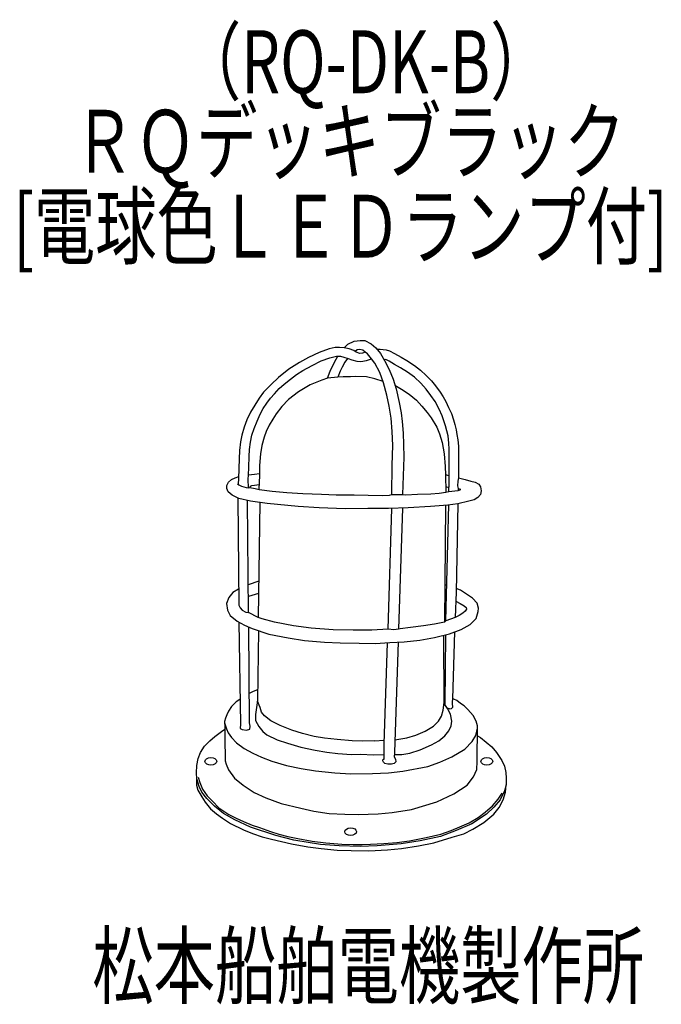
# Model space of a CAD drawing. Units: millimetres. Extents: x -62 to 193, y -57 to 334.
import ezdxf

# ---------------------------------------------------------------- set-up
doc = ezdxf.new("R2010")
doc.units = ezdxf.units.MM
doc.header["$LTSCALE"] = 0.25
doc.linetypes.add('DOT', pattern=[8, 6, -2])
doc.layers.add('1', color=7, linetype='Continuous', lineweight=9)
doc.layers.add('101', color=7, linetype='Continuous', lineweight=9)
doc.styles.get("Standard").update_dxf_attribs({"font": 'txt', "bigfont": 'bigfont'})

msp = doc.modelspace()

# ---------------------------------------------------------------- linework, layer by layer
at = {"layer": '1', "color": 7, "linetype": 'Continuous', "lineweight": 30}
for p, q in [((32.12, 63.85), (31.39, 58.28)), ((33.16, 61.04), (32.09, 63.59)), ((105.87, 59.98), (106.29, 63.1)), ((107.59, 60.73), (106.29, 62.72)), ((33.65, 59.2), (33.16, 61.04)), ((34.88, 57.73), (33.65, 59.2)), ((105.25, 57.59), (105.87, 59.98)), ((106.62, 62.45), (106.57, 62.3)), ((108.46, 60.58), (107.5, 60.87)), ((108.79, 58.46), (107.59, 60.73)), ((31.39, 58.28), (31.39, 55.9)), ((31.39, 55.9), (32.61, 53.51)), ((37.45, 55.77), (34.88, 57.73)), ((41.12, 53.88), (37.45, 55.77)), ((102.01, 53.68), (104.03, 55.69)), ((104.03, 55.69), (105.25, 57.59)), ((109.28, 55.62), (108.79, 58.46)), ((109.03, 53.81), (109.28, 55.62)), ((32.61, 53.51), (34.2, 51.49)), ((34.2, 51.49), (35.86, 50.21)), ((45.77, 52.04), (41.12, 53.88)), ((50.05, 50.69), (45.77, 52.04)), ((95.01, 50.03), (98.68, 51.69)), ((98.68, 51.69), (102.01, 53.68)), ((106.59, 49.81), (108.21, 51.79)), ((108.21, 51.79), (109.03, 53.81)), ((35.86, 50.21), (39.96, 48.19)), ((39.96, 48.19), (44.06, 46.9)), ((54.7, 49.59), (50.05, 50.69)), ((58.68, 48.92), (54.7, 49.59)), ((63.82, 48.37), (58.68, 48.92)), ((69.69, 47.88), (63.82, 48.37)), ((73.98, 47.76), (69.69, 47.88)), ((78.57, 47.88), (73.98, 47.76)), ((78.57, 47.88), (82.45, 48.03)), ((86.71, 48.26), (91.46, 48.99)), ((91.46, 48.99), (95.01, 50.03)), ((101.32, 46.2), (104.2, 47.88)), ((104.2, 47.88), (106.59, 49.81)), ((44.06, 46.9), (49.32, 45.25)), ((49.32, 45.25), (55.01, 44.09)), ((55.01, 44.09), (59.61, 43.3)), ((59.61, 43.3), (64.01, 42.75)), ((92.7, 42.95), (96.76, 44.24)), ((96.76, 44.24), (101.32, 46.2)), ((64.01, 42.75), (69.52, 42.45)), ((69.52, 42.45), (72.89, 42.56)), ((72.89, 42.56), (78.33, 42.32)), ((78.33, 42.32), (82.4, 42.44)), ((86.53, 42.37), (89.48, 42.4)), ((89.48, 42.4), (92.7, 42.95))]:
    msp.add_line(p, q, dxfattribs=at)
at = {"layer": '101', "color": 7, "linetype": 'Continuous', "lineweight": 30}
for p, q in [((60.58, 203.53), (56.58, 202.14)), ((62.93, 204.03), (60.58, 203.53)), ((64.65, 204.09), (62.93, 204.03)), ((66.53, 203.96), (64.65, 204.09)), ((66.53, 203.96), (68.03, 205.37)), ((68.54, 203.58), (66.53, 203.96)), ((68.03, 205.37), (70.53, 206.6)), ((70.46, 202.84), (68.54, 203.58)), ((70.53, 206.6), (72.89, 206.94)), ((72.89, 206.94), (74.72, 206.83)), ((74.72, 206.83), (77.28, 205.55)), ((77.28, 205.55), (79.14, 203.95)), ((79.14, 203.95), (81.01, 201.71)), ((79.6, 203.4), (80.9, 203.42)), ((80.9, 203.42), (82.04, 203.34)), ((52.36, 200.16), (48.83, 198.19)), ((56.58, 202.14), (52.36, 200.16)), ((57.46, 198.74), (60.81, 200.05)), ((60.81, 200.05), (63.52, 200.66)), ((63.43, 199.42), (64.04, 200.64)), ((63.52, 200.66), (65.15, 200.6)), ((65.15, 200.6), (66.43, 200.22)), ((66.43, 200.22), (68.14, 199.7)), ((67.9, 199.77), (66.78, 198.23)), ((68.14, 199.7), (69.63, 199.23)), ((71.33, 202.27), (70.46, 202.84)), ((71.66, 203.13), (70.98, 202.5)), ((72.78, 201.75), (71.33, 202.27)), ((72.74, 203.28), (71.66, 203.13)), ((73.91, 203.1), (72.74, 203.28)), ((73.83, 201.88), (72.78, 201.75)), ((74.87, 202.27), (73.83, 201.88)), ((74.87, 202.27), (73.91, 203.1)), ((75.86, 201.59), (74.87, 202.27)), ((75.45, 198.88), (77.43, 199.58)), ((77.43, 199.58), (75.86, 201.59)), ((78.79, 197.84), (77.43, 199.58)), ((81.01, 201.71), (82.64, 198.97)), ((82.04, 203.34), (83.2, 203.16)), ((83.2, 203.16), (84.54, 202.72)), ((84.54, 202.72), (86.61, 201.72)), ((86.61, 201.72), (89.24, 200.22)), ((89.24, 200.22), (91.45, 198.91)), ((48.83, 198.19), (44.59, 195.51)), ((50.16, 194.9), (53.88, 196.93)), ((53.88, 196.93), (57.46, 198.74)), ((61.01, 194.74), (62.26, 197.47)), ((62.26, 197.47), (63.43, 199.42)), ((65.7, 196.31), (65.03, 194.65)), ((66.78, 198.23), (65.7, 196.31)), ((69.63, 199.23), (71.55, 198.68)), ((71.55, 198.68), (73.18, 198.51)), ((73.18, 198.51), (75.45, 198.88)), ((80.72, 194.14), (78.79, 197.84)), ((82.87, 199.36), (82.48, 199.23)), ((82.64, 198.97), (84.44, 195.42)), ((83.44, 199.19), (82.87, 199.36)), ((84.41, 198.64), (83.44, 199.19)), ((86.59, 197.38), (84.41, 198.64)), ((88.92, 196.05), (86.59, 197.38)), ((91.66, 194.33), (88.92, 196.05)), ((91.45, 198.91), (94.54, 196.9)), ((94.54, 196.9), (96.95, 195.07)), ((40.48, 192.22), (37.57, 189.45)), ((44.59, 195.51), (40.48, 192.22)), ((45.24, 191.52), (47.63, 193.38)), ((47.63, 193.38), (50.16, 194.9)), ((59.94, 191.88), (57.72, 191.07)), ((59.94, 191.88), (61.01, 194.74)), ((64.01, 192.35), (59.94, 191.88)), ((65.03, 194.65), (64.01, 192.35)), ((66.14, 192.41), (64.01, 192.35)), ((69.02, 192.5), (66.14, 192.41)), ((71.26, 192.52), (69.02, 192.5)), ((75.45, 192.47), (71.26, 192.52)), ((78.71, 191.59), (75.45, 192.47)), ((82.23, 190.12), (80.72, 194.14)), ((84.44, 195.42), (85.98, 191.49)), ((94.48, 192.29), (91.66, 194.33)), ((97.07, 189.88), (94.48, 192.29)), ((96.95, 195.07), (99.18, 192.99)), ((99.18, 192.99), (101.3, 190.85)), ((37.57, 189.45), (34.54, 186.31)), ((38.84, 185.71), (40.67, 187.77)), ((40.67, 187.77), (42.71, 189.51)), ((42.71, 189.51), (45.24, 191.52)), ((53.07, 189.32), (48.41, 186.53)), ((57.72, 191.07), (53.07, 189.32)), ((82.04, 190.62), (78.71, 191.59)), ((83.54, 185.21), (82.23, 190.12)), ((85.98, 191.49), (87.21, 187.65)), ((86.72, 189.17), (89.33, 187.55)), ((99.08, 187.58), (97.07, 189.88)), ((101.3, 190.85), (102.89, 188.93)), ((102.89, 188.93), (104.72, 186.36)), ((32.83, 184.01), (31.08, 181.25)), ((34.54, 186.31), (32.83, 184.01)), ((35.83, 182.03), (37.25, 183.98)), ((37.25, 183.98), (38.84, 185.71)), ((48.41, 186.53), (44.43, 183.5)), ((84.44, 180.81), (83.54, 185.21)), ((87.21, 187.65), (88.37, 182.3)), ((89.33, 187.55), (92.39, 185.57)), ((92.39, 185.57), (95.32, 183.21)), ((101.06, 185.07), (99.08, 187.58)), ((102.75, 182.63), (101.06, 185.07)), ((104.72, 186.36), (105.87, 184.48)), ((105.87, 184.48), (106.92, 182.59)), ((31.08, 181.25), (29.39, 178.42)), ((34.4, 179.91), (35.83, 182.03)), ((41.84, 180.71), (39.57, 177.8)), ((44.43, 183.5), (41.84, 180.71)), ((85.17, 176.04), (84.44, 180.81)), ((88.37, 182.3), (89.18, 178.16)), ((95.32, 183.21), (97.45, 180.85)), ((97.45, 180.85), (99.49, 178.24)), ((104.26, 179.66), (102.75, 182.63)), ((106.92, 182.59), (108.01, 180.32)), ((108.01, 180.32), (109.19, 177.83)), ((29.39, 178.42), (27.85, 175.4)), ((31.95, 174.87), (33.21, 177.55)), ((33.21, 177.55), (34.4, 179.91)), ((39.57, 177.8), (38.2, 175.65)), ((85.63, 170.71), (85.17, 176.04)), ((89.18, 178.16), (89.56, 174.7)), ((99.49, 178.24), (101.12, 176.14)), ((101.12, 176.14), (103.33, 172.47)), ((105.51, 176.98), (104.26, 179.66)), ((106.88, 172.91), (105.51, 176.98)), ((109.19, 177.83), (110.01, 175.35)), ((26.83, 172.43), (25.96, 169.32)), ((27.85, 175.4), (26.83, 172.43)), ((30.79, 171.91), (31.95, 174.87)), ((36.71, 173.26), (35.55, 170.67)), ((38.2, 175.65), (36.71, 173.26)), ((89.56, 174.7), (89.94, 170.04)), ((103.33, 172.47), (104.49, 169.83)), ((107.87, 168.98), (106.88, 172.91)), ((110.01, 175.35), (110.57, 173.46)), ((110.57, 173.46), (111.05, 171.44)), ((25.96, 169.32), (25.35, 166.64)), ((29.31, 166.55), (29.89, 169.23)), ((29.89, 169.23), (30.79, 171.91)), ((34.79, 168.52), (33.89, 165.17)), ((35.55, 170.67), (34.79, 168.52)), ((85.92, 165.13), (85.63, 170.71)), ((89.94, 170.04), (90.17, 165.56)), ((104.49, 169.83), (105.54, 166.39)), ((108.13, 166.1), (107.87, 168.98)), ((111.05, 171.44), (111.39, 169.53)), ((111.39, 169.53), (111.72, 167.38)), ((25.35, 166.64), (24.97, 163.15)), ((28.99, 163.52), (29.31, 166.55)), ((33.89, 165.17), (33.34, 161.82)), ((85.69, 157.38), (85.92, 165.13)), ((90.17, 165.56), (90.23, 160.47)), ((105.54, 166.39), (106.24, 161.85)), ((108.27, 163.74), (108.13, 166.1)), ((111.72, 167.38), (111.93, 164.92)), ((111.93, 164.92), (112.03, 161.78)), ((24.97, 163.15), (24.82, 159.8)), ((28.72, 156.6), (28.84, 160.73)), ((28.84, 160.73), (28.99, 163.52)), ((33.34, 161.82), (32.96, 157.28)), ((90.23, 160.47), (89.71, 145.63)), ((106.24, 161.85), (106.65, 156.82)), ((108.3, 157.34), (108.27, 163.74)), ((112.03, 161.78), (111.94, 155.91)), ((24.82, 159.8), (24.62, 152.03)), ((28.61, 153.31), (28.72, 156.6)), ((32.96, 157.28), (32.87, 153.18)), ((85.46, 145.63), (85.69, 157.38)), ((106.65, 156.82), (106.76, 153.5)), ((108.27, 153.09), (108.3, 157.34)), ((23.3, 152.31), (24.64, 152.8)), ((28.46, 151.77), (28.61, 153.31)), ((30.98, 153.67), (28.61, 153.31)), ((32.89, 153.91), (30.98, 153.67)), ((32.87, 153.18), (32.67, 147.85)), ((106.76, 153.5), (106.91, 146.57)), ((108.27, 153.09), (106.76, 153.5)), ((108.22, 150.09), (108.27, 153.09)), ((111.94, 155.91), (111.97, 152.28)), ((19.89, 149.28), (20.62, 150.56)), ((19.92, 148.09), (19.89, 149.28)), ((20.62, 150.56), (21.81, 151.64)), ((21.81, 151.64), (23.3, 152.31)), ((24.23, 149.92), (24.69, 149.48)), ((24.62, 152.03), (24.5, 149.76)), ((24.69, 149.48), (25.74, 149.02)), ((25.74, 149.02), (27.58, 148.41)), ((28.55, 148.36), (28.46, 151.77)), ((29.26, 148.84), (29.12, 148.49)), ((29.76, 149.08), (29.26, 148.84)), ((30.92, 149.31), (29.76, 149.08)), ((32.73, 149.51), (30.92, 149.31)), ((106.86, 148.93), (108.2, 148.49)), ((108.19, 146.89), (108.22, 150.09)), ((111.71, 151.03), (111.59, 149.16)), ((111.59, 149.16), (111.8, 148.14)), ((111.97, 152.28), (111.71, 151.03)), ((111.97, 152.28), (114.62, 151.61)), ((114.62, 151.61), (116.83, 151.05)), ((116.83, 151.05), (118.64, 150.62)), ((118.64, 150.62), (120.03, 149.77)), ((120.03, 149.77), (120.79, 148.78)), ((120.79, 148.78), (121.05, 147.18)), ((20.5, 146.81), (19.92, 148.09)), ((22.07, 145.38), (20.5, 146.81)), ((24.66, 144.16), (22.07, 145.38)), ((27.58, 148.41), (28.55, 148.36)), ((28.55, 148.36), (29.12, 148.49)), ((29.12, 148.49), (31.13, 148.03)), ((31.13, 148.03), (32.81, 147.62)), ((32.81, 147.62), (37.96, 147.01)), ((37.96, 147.01), (43.76, 146.54)), ((43.76, 146.54), (50.1, 146.14)), ((50.1, 146.14), (57.61, 145.85)), ((57.61, 145.85), (63.43, 145.61)), ((63.43, 145.61), (70.53, 145.5)), ((70.53, 145.5), (76.06, 145.44)), ((76.06, 145.44), (81.85, 145.35)), ((81.85, 145.35), (84.59, 145.41)), ((84.59, 145.41), (85.46, 145.63)), ((85.46, 145.63), (89.71, 145.63)), ((89.71, 145.63), (91.1, 145.58)), ((91.1, 145.58), (95.7, 145.82)), ((95.7, 145.82), (101.06, 146.02)), ((101.06, 146.02), (104.35, 146.28)), ((104.35, 146.28), (106.91, 146.57)), ((106.91, 146.57), (108.19, 146.89)), ((108.19, 146.89), (110.54, 147.18)), ((110.54, 147.18), (111.83, 147.33)), ((111.8, 148.14), (111.83, 147.33)), ((112.9, 147.74), (111.8, 147.94)), ((111.83, 147.33), (112.9, 147.74)), ((120.79, 145.73), (119.71, 144.51)), ((121.05, 147.18), (120.79, 145.73)), ((24.37, 144.3), (24.64, 101.67)), ((29.35, 143.11), (24.66, 144.16)), ((28.54, 98.87), (28.2, 143.37)), ((35.96, 142.06), (29.35, 143.11)), ((33, 142.53), (32.44, 96.84)), ((48.32, 140.9), (35.96, 142.06)), ((56.59, 140.34), (48.32, 140.9)), ((100.91, 140.87), (91.98, 140.34)), ((107.81, 141.51), (100.91, 140.87)), ((106.79, 141.41), (106.41, 95)), ((107.02, 95.44), (108.13, 141.55)), ((111.77, 142.03), (107.81, 141.51)), ((111.77, 142.03), (111.01, 106.91)), ((116.1, 142.99), (111.77, 142.03)), ((118.2, 143.63), (116.1, 142.99)), ((119.71, 144.51), (118.2, 143.63)), ((66.89, 140.02), (56.59, 140.34)), ((75.91, 140.17), (66.89, 140.02)), ((84.15, 140.14), (75.91, 140.17)), ((84, 92.15), (85.46, 140.18)), ((91.98, 140.34), (84.15, 140.14)), ((89.71, 140.29), (88.11, 92.18)), ((32.61, 111.27), (28.45, 109.87)), ((107.36, 109.53), (106.53, 109.93)), ((22.37, 106.73), (20.68, 104.75)), ((24.6, 108.13), (22.37, 106.73)), ((32.55, 106.38), (28.49, 105.16)), ((111.01, 106.91), (110.72, 96.84)), ((112.84, 107.69), (111.07, 108.33)), ((115.14, 106.15), (112.84, 107.69)), ((117.59, 104.52), (115.14, 106.15)), ((20.68, 104.75), (19.86, 102.42)), ((19.86, 102.42), (20.15, 99.75)), ((106.5, 105.28), (107.25, 104.9)), ((110.91, 103.33), (112.7, 102.37)), ((112.7, 102.37), (114.27, 101.46)), ((119.39, 102.48), (117.59, 104.52)), ((119.89, 100.5), (119.39, 102.48)), ((20.15, 99.75), (21.26, 97.59)), ((24.64, 101.67), (25.26, 100.61)), ((25.26, 100.61), (26.09, 99.7)), ((26.09, 99.7), (27.43, 98.92)), ((27.43, 98.92), (28.54, 98.87)), ((32.44, 96.84), (28.54, 98.87)), ((113.75, 98.58), (112.23, 97.65)), ((114.68, 99.4), (113.75, 98.58)), ((114.27, 101.46), (114.97, 100.77)), ((115.11, 100.15), (114.68, 99.4)), ((114.97, 100.77), (115.11, 100.15)), ((119.04, 96.49), (119.86, 99.22)), ((119.86, 99.22), (119.89, 100.5)), ((21.26, 97.59), (24, 95.38)), ((24, 95.38), (27.02, 93.75)), ((24.68, 95.01), (25.31, 54.48)), ((34.01, 96.28), (32.44, 96.84)), ((38.9, 94.95), (34.01, 96.28)), ((46.37, 93.55), (38.9, 94.95)), ((102.48, 94.16), (98.12, 93.52)), ((106.41, 95), (102.48, 94.16)), ((107.02, 95.44), (106.41, 95)), ((110.72, 96.84), (107.02, 95.44)), ((112.23, 97.65), (110.72, 96.84)), ((112.99, 92.01), (116.66, 93.99)), ((116.66, 93.99), (119.04, 96.49)), ((27.02, 93.75), (29.99, 92.47)), ((28.91, 55), (28.66, 93.05)), ((29.99, 92.47), (36.68, 90.2)), ((32.51, 91.62), (32.12, 63.85)), ((36.68, 90.2), (44.37, 88.69)), ((53.45, 92.62), (46.37, 93.55)), ((62.21, 91.92), (53.45, 92.62)), ((70.15, 91.8), (62.21, 91.92)), ((77.54, 91.83), (70.15, 91.8)), ((84, 92.15), (77.54, 91.83)), ((86.33, 91.92), (84, 92.15)), ((88.11, 92.18), (86.33, 91.92)), ((88.81, 92.3), (88.11, 92.18)), ((92.94, 92.88), (88.81, 92.3)), ((98.12, 93.52), (92.94, 92.88)), ((102.45, 88.86), (108.45, 90.38)), ((108.45, 90.38), (112.99, 92.01)), ((109.76, 64.58), (110.51, 91.12)), ((44.37, 88.69), (50.77, 87.7)), ((50.77, 87.7), (58.69, 87.06)), ((58.69, 87.06), (64.91, 86.71)), ((64.91, 86.71), (72.54, 86.59)), ((72.54, 86.59), (78.82, 86.48)), ((78.82, 86.48), (84.76, 86.88)), ((82.4, 46.68), (83.73, 86.81)), ((84.76, 86.88), (90.46, 87.18)), ((88.05, 87.05), (86.68, 47.39)), ((90.46, 87.18), (96.58, 87.76)), ((96.58, 87.76), (102.45, 88.86)), ((106.29, 62.71), (106.15, 89.8)), ((106.83, 89.97), (106.62, 62.45)), ((30.37, 67.43), (28.83, 66.67)), ((32.18, 68.13), (30.37, 67.43)), ((23.68, 63.27), (21.84, 61.52)), ((25.15, 64.29), (23.68, 63.27)), ((109.61, 63.3), (109.76, 64.58)), ((109.61, 62.66), (109.61, 63.3)), ((109.76, 61.23), (109.61, 62.66)), ((110.14, 64.4), (109.76, 64.58)), ((111.33, 63.88), (110.14, 64.4)), ((112.76, 62.72), (111.33, 63.88)), ((114.3, 61.67), (112.76, 62.72)), ((20.65, 59.66), (19.89, 58.18)), ((21.84, 61.52), (20.65, 59.66)), ((108.46, 60.58), (109.24, 60.74)), ((109.24, 60.74), (109.76, 61.23)), ((115.67, 60.24), (114.3, 61.67)), ((117.82, 57.86), (115.67, 60.24)), ((19.37, 56.78), (19.05, 55.5)), ((19.05, 55.5), (19.08, 53.14)), ((19.05, 55), (19.75, 52.65)), ((19.89, 58.18), (19.37, 56.78)), ((29.15, 53.61), (28.91, 55)), ((119.04, 55.7), (117.82, 57.86)), ((119.57, 53.78), (119.04, 55.7)), ((15.21, 49.59), (17.77, 51.51)), ((17.77, 51.51), (19.1, 52.44)), ((19.08, 53.14), (19.19, 49.24)), ((19.75, 52.65), (20.53, 50.96)), ((20.53, 50.96), (21.78, 49.12)), ((25.31, 54.48), (25.19, 52.68)), ((25.19, 52.68), (26.06, 52.27)), ((26.06, 52.27), (27.81, 52.09)), ((27.81, 52.09), (29.03, 52.5)), ((29.03, 52.5), (29.15, 53.61)), ((118.84, 49.97), (119.56, 52.88)), ((119.45, 39.58), (119.57, 53.78)), ((11.1, 45.66), (13.2, 47.87)), ((13.2, 47.87), (15.21, 49.59)), ((19.19, 49.24), (19.34, 39.87)), ((21.78, 49.12), (23.76, 47.06)), ((23.76, 47.06), (26.79, 44.79)), ((86.68, 47.39), (86.56, 43.1)), ((114.5, 44.5), (117.47, 47.52)), ((117.47, 47.52), (118.84, 49.97)), ((119.53, 49.77), (120.7, 49.12)), ((120.7, 49.12), (123, 47.32)), ((123, 47.32), (125.18, 45.4)), ((8.54, 40.77), (9.42, 43.13)), ((9.42, 43.13), (11.1, 45.66)), ((26.79, 44.79), (30.25, 42.87)), ((82.4, 40.57), (82.4, 46.68)), ((86.56, 43.1), (86.48, 41.47)), ((109.29, 41.53), (114.5, 44.5)), ((125.18, 45.4), (127.13, 43.22)), ((127.13, 43.22), (129.2, 39.99)), ((7.96, 38.04), (8.54, 40.77)), ((19.34, 39.87), (19.69, 38.59)), ((30.25, 42.87), (33.72, 41.3)), ((33.72, 41.3), (37.88, 39.81)), ((37.88, 39.81), (43.58, 37.98)), ((81.94, 39.9), (82.08, 40.53)), ((82.17, 39.29), (81.94, 39.9)), ((82.08, 40.53), (82.4, 40.57)), ((82.72, 38.85), (82.17, 39.29)), ((87.06, 39.52), (86.45, 38.76)), ((86.48, 41.47), (86.94, 40.48)), ((86.94, 40.48), (87.06, 39.52)), ((99.75, 37.66), (104.61, 39.38)), ((104.61, 39.38), (109.29, 41.53)), ((119.22, 36.44), (119.45, 39.58)), ((129.2, 39.99), (130.25, 37.75)), ((7.84, 35.07), (7.96, 38.04)), ((19.69, 38.59), (20.56, 36.32)), ((20.56, 36.32), (23.01, 33.06)), ((43.58, 37.98), (49.43, 36.79)), ((49.43, 36.79), (55.16, 35.94)), ((55.16, 35.94), (62.79, 35.1)), ((83.92, 38.56), (82.72, 38.85)), ((85.43, 38.56), (83.92, 38.56)), ((84.15, 35.18), (89.82, 35.8)), ((86.45, 38.76), (85.43, 38.56)), ((89.82, 35.8), (99.75, 37.66)), ((117.99, 33.53), (119.22, 36.44)), ((130.25, 37.75), (130.77, 35.3)), ((130.77, 35.3), (130.92, 32.97)), ((7.96, 32.68), (7.84, 35.07)), ((7.94, 33.06), (7.84, 30.24)), ((8.89, 29.74), (7.96, 32.68)), ((8.57, 33.42), (9.21, 31.21)), ((23.01, 33.06), (26.44, 30.21)), ((62.79, 35.1), (69.22, 34.78)), ((69.22, 34.78), (77.83, 34.84)), ((77.83, 34.84), (84.15, 35.18)), ((115.38, 30.15), (117.99, 33.53)), ((130.92, 32.97), (130.97, 30.35)), ((7.84, 30.24), (8.46, 28.17)), ((8.46, 28.17), (9.94, 25.61)), ((10.06, 27.39), (8.89, 29.74)), ((9.21, 31.21), (10.26, 28.59)), ((11.95, 24.88), (10.06, 27.39)), ((10.26, 28.59), (12.18, 25.92)), ((26.44, 30.21), (30.81, 27.36)), ((110.08, 26.77), (115.38, 30.15)), ((130.33, 28), (128.5, 24.33)), ((129.72, 24.45), (130.65, 27.5)), ((130.97, 30.35), (130.33, 28)), ((130.65, 27.5), (130.97, 30.35)), ((9.94, 25.61), (11.28, 23.43)), ((15, 21.89), (11.95, 24.88)), ((12.18, 25.92), (14.22, 23.82)), ((14.22, 23.82), (16.78, 21.2)), ((30.81, 27.36), (35.46, 25.14)), ((35.46, 25.14), (41.46, 22.93)), ((93.32, 20.6), (103.44, 23.57)), ((103.44, 23.57), (110.08, 26.77)), ((125.45, 21.96), (127.72, 24.64)), ((128.5, 24.33), (126.09, 21.48)), ((127.72, 24.64), (129.29, 27.08)), ((128.15, 21.33), (129.72, 24.45)), ((11.28, 23.43), (13.49, 20.84)), ((13.49, 20.84), (15.82, 18.89)), ((18.58, 19), (15, 21.89)), ((16.78, 21.2), (20.74, 18.58)), ((41.46, 22.93), (49.31, 21.13)), ((49.31, 21.13), (54.49, 19.91)), ((54.49, 19.91), (60.61, 18.97)), ((85.58, 19.32), (93.32, 20.6)), ((122.59, 19.46), (125.45, 21.96)), ((126.09, 21.48), (123.12, 18.63)), ((126, 18.63), (128.15, 21.33)), ((15.82, 18.89), (18.2, 17.14)), ((18.2, 17.14), (21.41, 15.05)), ((23.18, 16.47), (18.58, 19)), ((20.74, 18.58), (23.7, 17.07)), ((29.35, 13.53), (23.18, 16.47)), ((23.7, 17.07), (26.61, 15.79)), ((26.61, 15.79), (29.99, 14.27)), ((60.61, 18.97), (66.78, 18.63)), ((66.78, 18.63), (72.13, 18.57)), ((72.13, 18.57), (80.05, 18.86)), ((80.05, 18.86), (85.58, 19.32)), ((116.19, 15.26), (119.8, 17.42)), ((123.12, 18.63), (117.33, 14.81)), ((119.8, 17.42), (122.59, 19.46)), ((122.04, 15.4), (126, 18.63)), ((21.41, 15.05), (26.61, 12.49)), ((26.61, 12.49), (30.11, 10.97)), ((39.36, 10.16), (29.35, 13.53)), ((29.99, 14.27), (32.9, 13.4)), ((32.9, 13.4), (37.27, 11.77)), ((37.27, 11.77), (40.64, 10.72)), ((111.01, 12.17), (104.9, 9.87)), ((105.02, 10.78), (109.03, 12.24)), ((109.03, 12.24), (112.58, 13.63)), ((117.33, 14.81), (111.01, 12.17)), ((112.58, 13.63), (116.19, 15.26)), ((114.07, 10.94), (117.65, 12.72)), ((117.65, 12.72), (122.04, 15.4)), ((30.11, 10.97), (33.92, 9.72)), ((33.92, 9.72), (37.67, 8.76)), ((37.67, 8.76), (45.62, 6.93)), ((46.58, 8.35), (39.36, 10.16)), ((40.64, 10.72), (44.13, 9.79)), ((44.13, 9.79), (48.15, 8.98)), ((57.11, 6.69), (46.58, 8.35)), ((48.15, 8.98), (53.8, 7.99)), ((53.8, 7.99), (59.33, 7.29)), ((87.55, 7.47), (92.56, 8.16)), ((96.72, 8.09), (89.18, 6.9)), ((92.56, 8.16), (99.08, 9.39)), ((104.9, 9.87), (96.72, 8.09)), ((99.08, 9.39), (105.02, 10.78)), ((102.13, 7.31), (109.41, 9.52)), ((109.41, 9.52), (114.07, 10.94)), ((45.62, 6.93), (52.17, 5.76)), ((52.17, 5.76), (57.4, 5.12)), ((64.56, 6.08), (57.11, 6.69)), ((57.4, 5.12), (63.72, 4.39)), ((59.33, 7.29), (65.61, 6.77)), ((63.72, 4.39), (69.28, 4.28)), ((72.86, 5.85), (64.56, 6.08)), ((65.61, 6.77), (70.15, 6.65)), ((69.28, 4.28), (76.38, 4.13)), ((70.15, 6.65), (73.7, 6.65)), ((79.61, 6.11), (72.86, 5.85)), ((73.7, 6.65), (77.08, 6.77)), ((76.38, 4.13), (83.74, 4.54)), ((77.08, 6.77), (82.32, 7)), ((89.18, 6.9), (79.61, 6.11)), ((82.32, 7), (87.55, 7.47)), ((83.74, 4.54), (89.36, 5.12)), ((89.36, 5.12), (96.08, 6.05)), ((96.08, 6.05), (102.13, 7.31))]:
    msp.add_line(p, q, dxfattribs=at)
for centre in [(13.59, 39.68), (123.25, 39.68), (69.12, 11.74)]:
    msp.add_ellipse(centre, major_axis=(2.33, 0.06), ratio=0.65, dxfattribs=at)

# ---------------------------------------------------------------- texts
at = {"layer": '101', "color": 7, "linetype": 'DOT', "lineweight": 9, "insert": (1.28, 305.13), "char_height": 25, "width": 136.4219, "attachment_point": 7}
msp.add_mtext('{\\fＭＳ ゴシック;\\W0.714286;（RQ-DK-B）}', dxfattribs=at)
at = {"layer": '101', "color": 7, "linetype": 'Continuous', "lineweight": 9, "char_height": 25, "attachment_point": 7}
for s, insert, width in [('{\\fＭＳ ゴシック;\\W0.714286;ＲＱデッキブラック}', (-40.98, 273.5), 283.7729), ('{\\fＭＳ ゴシック;\\W0.714286;[電球色ＬＥＤランプ付]}', (-64.95, 239.75), 349.4766), ('{\\fＭＳ ゴシック;\\W0.714286;松本船舶電機製作所}', (-33.5, -54.05), 293.4182)]:
    msp.add_mtext(s, dxfattribs=dict(at, insert=insert, width=width))

doc.saveas('drawing.dxf')
